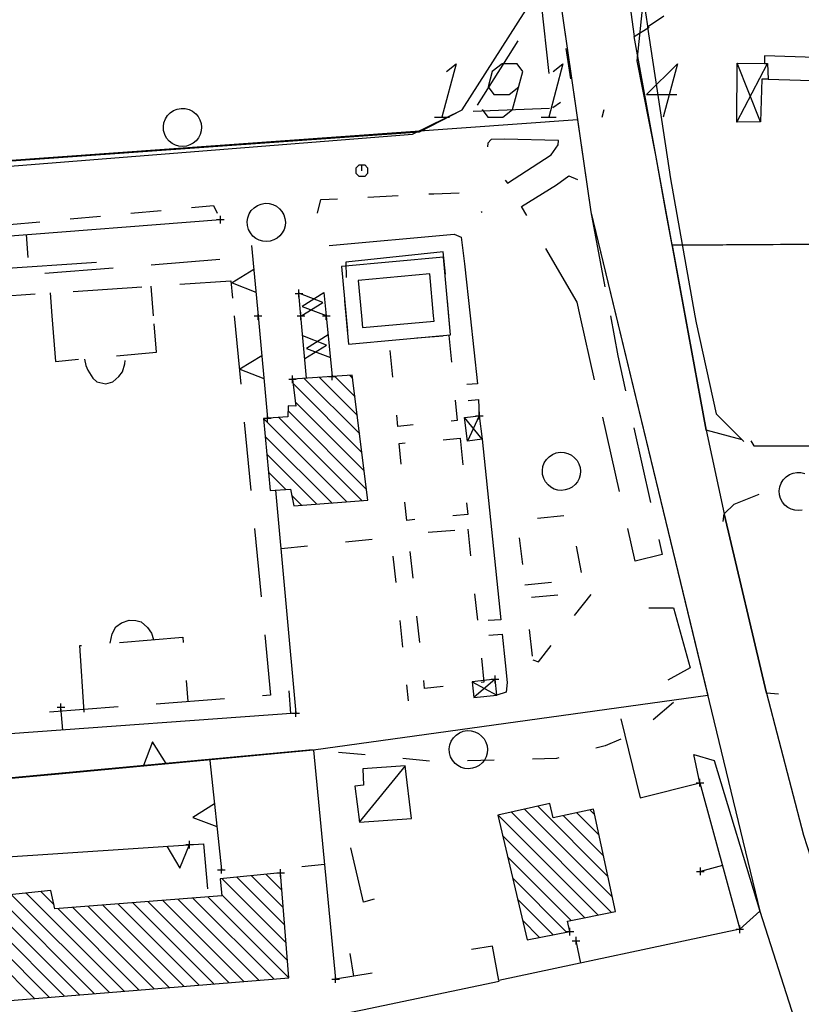
# Model space of a CAD drawing. Units: millimetres. Extents: x -34408 to -19725, y -2196 to 7659.
# Drawn here: x -34363 to -34361, y 7576 to 7579 of the extents above; entities that cross this region are included whole.
import ezdxf

# ---------------------------------------------------------------- set-up
doc = ezdxf.new("R2010")
doc.units = ezdxf.units.MM
doc.header["$LTSCALE"] = 2
doc.header["$MEASUREMENT"] = 0
doc.header["$PDMODE"] = 2
doc.header["$PDSIZE"] = 0.01
for name, color, linetype in [('CONF', 7, 'CONTINUOUS'), ('DSG', 7, 'CONTINUOUS'), ('LIMITI', 7, 'CONTINUOUS')]:
    doc.layers.add(name, color=color, linetype=linetype)

msp = doc.modelspace()

# ---------------------------------------------------------------- linework, layer by layer
at = {"layer": 'CONF'}
for p, q in [((-34361.4055, 7579.1602), (-34361.3531, 7578.7656)), ((-34361.5675, 7579.0086), (-34361.4661, 7578.306)), ((-34361.2187, 7578.033), (-34361.3531, 7578.7656)), ((-34361.501, 7578.5476), (-34363.1265, 7578.4303)), ((-34361.4661, 7578.306), (-34361.0229, 7576.472)), ((-34361.2528, 7578.2188), (-34355.0865, 7578.2543)), ((-34361.1637, 7577.7336), (-34361.2187, 7578.033)), ((-34361.1637, 7577.7336), (-34361.1169, 7577.5142)), ((-34361.0059, 7577.0438), (-34361.1169, 7577.5142)), ((-34361.1596, 7577.0375), (-34362.1935, 7576.8948)), ((-34361.0059, 7577.0438), (-34360.9083, 7576.6716)), ((-34362.1935, 7576.8948), (-34363.3206, 7576.7885)), ((-34362.1935, 7576.8948), (-34363.3206, 7576.7885)), ((-34361.0229, 7576.472), (-34360.7481, 7575.6132))]:
    msp.add_line(p, q, dxfattribs=at)
at = {"layer": 'DSG'}
for p, q in [((-34361.371, 7579.1651), (-34361.3173, 7578.7879)), ((-34361.8039, 7578.5738), (-34361.6169, 7578.8676)), ((-34361.5758, 7578.6689), (-34361.5957, 7578.8522)), ((-34361.2749, 7578.8188), (-34361.3177, 7578.7906)), ((-34361.3531, 7578.7656), (-34361.3133, 7578.7904)), ((-34361.3177, 7578.7906), (-34361.2575, 7578.3928)), ((-34361.6578, 7578.7547), (-34361.6939, 7578.698)), ((-34361.5322, 7578.734), (-34361.5197, 7578.6549)), ((-34361.6939, 7578.698), (-34361.7649, 7578.5858)), ((-34361.2394, 7578.694), (-34361.2769, 7578.554)), ((-34361.0835, 7578.5408), (-34361.0029, 7578.6948)), ((-34361.0213, 7578.5418), (-34361.0827, 7578.6962)), ((-34361.5457, 7578.5924), (-34361.5659, 7578.5784)), ((-34361.9157, 7578.516), (-34361.8039, 7578.5738)), ((-34361.7747, 7578.5704), (-34361.5749, 7578.5781)), ((-34361.4369, 7578.554), (-34361.4316, 7578.574)), ((-34361.8769, 7578.554), (-34361.8369, 7578.554)), ((-34361.5969, 7578.554), (-34361.5569, 7578.554)), ((-34363.2627, 7578.4206), (-34361.9157, 7578.516)), ((-34361.7365, 7578.4862), (-34361.7374, 7578.4762)), ((-34361.7277, 7578.4962), (-34361.7365, 7578.4862)), ((-34361.6933, 7578.497), (-34361.7277, 7578.4962)), ((-34361.5511, 7578.4934), (-34361.6933, 7578.497)), ((-34361.5705, 7578.4554), (-34361.5517, 7578.482)), ((-34361.5517, 7578.482), (-34361.5511, 7578.4934)), ((-34361.6851, 7578.3812), (-34361.5705, 7578.4554)), ((-34361.6911, 7578.3895), (-34361.6851, 7578.3812)), ((-34361.5563, 7578.3768), (-34361.5245, 7578.4002)), ((-34361.5245, 7578.4002), (-34361.5016, 7578.3905)), ((-34361.2575, 7578.3928), (-34361.1935, 7578.033)), ((-34361.6483, 7578.3202), (-34361.5563, 7578.3768)), ((-34362.0513, 7578.3446), (-34361.9715, 7578.3488)), ((-34362.6729, 7578.3024), (-34362.5933, 7578.3099)), ((-34361.754, 7578.3069), (-34361.7523, 7578.3044)), ((-34361.6344, 7578.2964), (-34361.6483, 7578.3202)), ((-34361.4661, 7578.306), (-34361.4295, 7578.1094)), ((-34363.4575, 7578.2068), (-34362.4381, 7578.2858)), ((-34362.9915, 7578.2727), (-34362.9119, 7578.2802)), ((-34362.8322, 7578.2876), (-34362.7526, 7578.295)), ((-34362.9478, 7578.2463), (-34362.9431, 7578.1865)), ((-34362.1525, 7578.2174), (-34361.8247, 7578.2474)), ((-34361.8247, 7578.2474), (-34361.8063, 7578.2396)), ((-34361.8063, 7578.2396), (-34361.7977, 7578.1694)), ((-34362.3561, 7578.2178), (-34362.3393, 7578.033)), ((-34361.8537, 7578.201), (-34362.1091, 7578.1742)), ((-34361.8477, 7578.1428), (-34361.8537, 7578.201)), ((-34361.5021, 7578.0694), (-34361.5841, 7578.21)), ((-34362.7635, 7578.1736), (-34363.0819, 7578.1518)), ((-34362.6193, 7578.1675), (-34362.4399, 7578.1819)), ((-34362.1091, 7578.1742), (-34362.1079, 7578.1336)), ((-34362.8984, 7578.1452), (-34362.719, 7578.1595)), ((-34361.7977, 7578.1694), (-34361.7831, 7578.033)), ((-34362.5448, 7578.1164), (-34362.4109, 7578.1254)), ((-34362.4109, 7578.1254), (-34362.4065, 7578.0798)), ((-34362.8849, 7578.0934), (-34362.88, 7578.033)), ((-34362.8242, 7578.0975), (-34362.6445, 7578.1097)), ((-34362.6135, 7578.033), (-34362.6201, 7578.1112)), ((-34362.1667, 7578.095), (-34362.1605, 7578.033)), ((-34363.0545, 7578.082), (-34362.9239, 7578.0908)), ((-34362.2267, 7578.033), (-34362.2321, 7578.0924)), ((-34361.494, 7578.033), (-34361.5021, 7578.0694)), ((-34362.88, 7578.033), (-34362.8703, 7577.914)), ((-34362.402, 7578.033), (-34362.3849, 7577.8538)), ((-34362.3393, 7578.033), (-34362.3149, 7577.7648)), ((-34362.2119, 7577.8696), (-34362.2267, 7578.033)), ((-34362.1605, 7578.033), (-34362.1445, 7577.8744)), ((-34361.7831, 7578.033), (-34361.7641, 7577.8548)), ((-34361.4567, 7577.8657), (-34361.494, 7578.033)), ((-34361.4152, 7578.033), (-34361.3957, 7577.9282)), ((-34361.1935, 7578.033), (-34361.1903, 7578.015)), ((-34362.6053, 7577.9382), (-34362.6117, 7578.0125)), ((-34361.1903, 7578.015), (-34361.1377, 7577.7764)), ((-34361.9231, 7577.9754), (-34361.8533, 7577.9807)), ((-34361.8391, 7577.9818), (-34361.8322, 7577.9122)), ((-34361.9854, 7577.8727), (-34361.9924, 7577.9424)), ((-34362.8703, 7577.914), (-34362.8099, 7577.9195)), ((-34362.7945, 7577.92), (-34362.7909, 7577.9028)), ((-34362.7104, 7577.9286), (-34362.6053, 7577.9382)), ((-34362.6889, 7577.9078), (-34362.6876, 7577.9161)), ((-34361.3957, 7577.9282), (-34361.3754, 7577.837)), ((-34362.7909, 7577.9028), (-34362.7859, 7577.8906)), ((-34362.7859, 7577.8906), (-34362.7723, 7577.8702)), ((-34362.7043, 7577.874), (-34362.6949, 7577.887)), ((-34362.6949, 7577.887), (-34362.6889, 7577.9078)), ((-34362.7723, 7577.8702), (-34362.7621, 7577.86)), ((-34362.7201, 7577.86), (-34362.7043, 7577.874)), ((-34362.218, 7577.8692), (-34362.0727, 7577.7239)), ((-34362.0788, 7577.7724), (-34362.1785, 7577.872)), ((-34362.1388, 7577.8749), (-34362.0849, 7577.8209)), ((-34362.091, 7577.8695), (-34362.0992, 7577.8777)), ((-34362.7621, 7577.86), (-34362.7383, 7577.8552)), ((-34362.7383, 7577.8552), (-34362.7201, 7577.86)), ((-34362.0667, 7577.6754), (-34362.2476, 7577.8563)), ((-34361.7641, 7577.8548), (-34361.7919, 7577.853)), ((-34361.7883, 7577.8118), (-34361.7611, 7577.814)), ((-34361.7611, 7577.814), (-34361.7591, 7577.7714)), ((-34362.0545, 7577.5784), (-34362.2605, 7577.7844)), ((-34362.2416, 7577.8079), (-34362.0606, 7577.6269)), ((-34362.1067, 7577.5457), (-34362.3251, 7577.7641)), ((-34362.2852, 7577.7667), (-34362.0674, 7577.5489)), ((-34361.7515, 7577.7096), (-34361.7979, 7577.7666)), ((-34361.7591, 7577.7714), (-34361.7903, 7577.7048)), ((-34361.3913, 7577.5729), (-34361.4349, 7577.7681)), ((-34361.1377, 7577.7764), (-34361.0653, 7577.7038)), ((-34362.3753, 7577.7543), (-34362.3581, 7577.5751)), ((-34361.3536, 7577.7395), (-34361.3101, 7577.5443)), ((-34361.0693, 7577.7086), (-34361.1637, 7577.7336)), ((-34362.3208, 7577.7174), (-34362.146, 7577.5427)), ((-34361.8536, 7577.7086), (-34361.8089, 7577.7124)), ((-34361.8089, 7577.7124), (-34361.8021, 7577.6428)), ((-34361.7515, 7577.7096), (-34361.7021, 7577.236)), ((-34361.0471, 7577.7056), (-34361.0385, 7577.6928)), ((-34361.0385, 7577.6928), (-34360.8345, 7577.6924)), ((-34362.1854, 7577.5395), (-34362.3164, 7577.6706)), ((-34362.3121, 7577.6238), (-34362.2664, 7577.5781)), ((-34362.3058, 7577.5751), (-34362.3077, 7577.577)), ((-34362.2937, 7577.576), (-34362.2403, 7576.9916)), ((-34362.2512, 7577.5629), (-34362.2247, 7577.5364)), ((-34361.0903, 7577.54), (-34361.0251, 7577.5662)), ((-34361.1169, 7577.5142), (-34361.0903, 7577.54)), ((-34361.5369, 7577.5086), (-34361.6066, 7577.5023)), ((-34361.1195, 7577.4938), (-34361.1169, 7577.5142)), ((-34362.3486, 7577.4756), (-34362.3315, 7577.2964)), ((-34361.7889, 7577.4738), (-34361.7816, 7577.4042)), ((-34361.3505, 7577.3902), (-34361.3695, 7577.4754)), ((-34362.1101, 7577.4409), (-34362.0404, 7577.4482)), ((-34361.8931, 7577.4665), (-34361.8233, 7577.4714)), ((-34361.6543, 7577.4513), (-34361.646, 7577.3818)), ((-34362.2791, 7577.4232), (-34362.2095, 7577.4305)), ((-34361.4907, 7577.3607), (-34361.5038, 7577.4295)), ((-34361.2884, 7577.4466), (-34361.2797, 7577.4078)), ((-34361.9855, 7577.4036), (-34361.9782, 7577.334)), ((-34361.9328, 7577.3456), (-34361.9401, 7577.4152)), ((-34361.2797, 7577.4078), (-34361.3505, 7577.3902)), ((-34361.6395, 7577.3282), (-34361.5699, 7577.3354)), ((-34361.7712, 7577.3047), (-34361.7639, 7577.2351)), ((-34361.5526, 7577.3012), (-34361.6224, 7577.2952)), ((-34361.5089, 7577.2476), (-34361.4658, 7577.3028)), ((-34361.3145, 7577.2682), (-34361.2497, 7577.2682)), ((-34361.2497, 7577.2682), (-34361.2059, 7577.1106)), ((-34361.9151, 7577.1765), (-34361.9224, 7577.2461)), ((-34362.7217, 7577.1994), (-34362.7121, 7577.2178)), ((-34362.7121, 7577.2178), (-34362.6973, 7577.2282)), ((-34362.6973, 7577.2282), (-34362.6771, 7577.2354)), ((-34362.6771, 7577.2354), (-34362.6601, 7577.2348)), ((-34362.6601, 7577.2348), (-34362.6461, 7577.2314)), ((-34362.6461, 7577.2314), (-34362.6289, 7577.2164)), ((-34362.6289, 7577.2164), (-34362.6185, 7577.2012)), ((-34361.9678, 7577.2346), (-34361.9605, 7577.1649)), ((-34361.7021, 7577.236), (-34361.7357, 7577.2348)), ((-34362.7273, 7577.1752), (-34362.7217, 7577.1994)), ((-34362.7026, 7577.1773), (-34362.5367, 7577.1908)), ((-34362.6185, 7577.2012), (-34362.6133, 7577.1846)), ((-34362.5367, 7577.1908), (-34362.5357, 7577.1773)), ((-34362.3219, 7577.1968), (-34362.3067, 7577.0386)), ((-34361.7339, 7577.1962), (-34361.6989, 7577.1984)), ((-34361.6989, 7577.1984), (-34361.6907, 7577.1232)), ((-34361.6285, 7577.2108), (-34361.62, 7577.1413)), ((-34362.8071, 7577.1688), (-34362.8023, 7577.1692)), ((-34362.7953, 7576.994), (-34362.8071, 7577.1688)), ((-34361.6907, 7577.1232), (-34361.6857, 7577.0716)), ((-34361.2059, 7577.1106), (-34361.2643, 7577.0784)), ((-34362.5279, 7577.0776), (-34362.5235, 7577.022)), ((-34361.9501, 7577.0655), (-34361.9457, 7577.0236)), ((-34361.7775, 7577.0736), (-34361.7129, 7577.0392)), ((-34361.7175, 7577.0804), (-34361.7729, 7577.0324)), ((-34361.6857, 7577.0716), (-34361.6887, 7577.0466)), ((-34362.3067, 7577.0386), (-34362.3277, 7577.037)), ((-34362.2535, 7576.9907), (-34362.2578, 7577.0505)), ((-34361.6887, 7577.0466), (-34361.7129, 7577.0392)), ((-34360.9745, 7577.0412), (-34361.0059, 7577.0438)), ((-34362.4274, 7577.0294), (-34362.6069, 7577.0156)), ((-34361.2493, 7577.0196), (-34361.3025, 7576.9741)), ((-34362.2403, 7576.9916), (-34362.9895, 7576.937)), ((-34362.7066, 7577.008), (-34362.8861, 7576.9943)), ((-34362.8518, 7576.947), (-34362.8562, 7577.0069)), ((-34361.3881, 7576.9768), (-34361.3373, 7576.7698)), ((-34362.1963, 7576.8958), (-34363.0243, 7576.8182)), ((-34362.1935, 7576.8948), (-34362.1359, 7576.2942)), ((-34362.0587, 7576.8819), (-34362.1284, 7576.8886)), ((-34361.1965, 7576.8828), (-34361.1429, 7576.8674)), ((-34361.1801, 7576.8092), (-34361.1965, 7576.8828)), ((-34362.4661, 7576.8674), (-34362.4353, 7576.581)), ((-34361.8895, 7576.8657), (-34361.9592, 7576.8724)), ((-34361.7196, 7576.8683), (-34361.7896, 7576.8666)), ((-34361.1429, 7576.8674), (-34361.0229, 7576.472)), ((-34361.9535, 7576.8536), (-34362.0737, 7576.7058)), ((-34361.3373, 7576.7698), (-34361.1801, 7576.8092)), ((-34361.1801, 7576.8092), (-34361.0755, 7576.4248)), ((-34361.4121, 7576.4693), (-34361.6749, 7576.7321)), ((-34361.6403, 7576.7399), (-34361.4097, 7576.5093)), ((-34361.4215, 7576.5635), (-34361.6057, 7576.7478)), ((-34361.4449, 7576.6718), (-34361.5038, 7576.7307)), ((-34361.4689, 7576.7382), (-34361.4566, 7576.7259)), ((-34361.7095, 7576.7243), (-34361.4476, 7576.4624)), ((-34361.5386, 7576.7231), (-34361.4332, 7576.6177)), ((-34363.1473, 7576.6048), (-34362.4825, 7576.6492)), ((-34362.4825, 7576.6492), (-34362.4719, 7576.5312)), ((-34361.4831, 7576.4554), (-34361.6981, 7576.6704)), ((-34362.0627, 7576.496), (-34362.0961, 7576.6384)), ((-34361.685, 7576.6149), (-34361.5185, 7576.4484)), ((-34362.1647, 7576.5945), (-34362.2245, 7576.5888)), ((-34361.1211, 7576.5923), (-34361.179, 7576.5766)), ((-34362.4337, 7576.5575), (-34362.2657, 7576.3895)), ((-34362.2694, 7576.4356), (-34362.3951, 7576.5613)), ((-34362.3564, 7576.5651), (-34362.273, 7576.4817)), ((-34362.2767, 7576.5278), (-34362.3177, 7576.5688)), ((-34361.5299, 7576.4174), (-34361.6719, 7576.5594)), ((-34362.6902, 7576.2625), (-34362.9473, 7576.5196)), ((-34362.909, 7576.5236), (-34362.8744, 7576.4891)), ((-34362.7686, 7576.256), (-34363.0241, 7576.5115)), ((-34362.9857, 7576.5156), (-34362.7294, 7576.2592)), ((-34362.4549, 7576.2818), (-34362.6677, 7576.4946)), ((-34362.6284, 7576.4976), (-34362.4157, 7576.285)), ((-34362.3765, 7576.2882), (-34362.589, 7576.5007)), ((-34362.5496, 7576.5038), (-34362.3373, 7576.2914)), ((-34362.2981, 7576.2946), (-34362.5102, 7576.5068)), ((-34362.4709, 7576.5099), (-34362.2589, 7576.2979)), ((-34362.262, 7576.3434), (-34362.4349, 7576.5163)), ((-34362.0345, 7576.5038), (-34362.0627, 7576.496)), ((-34361.6588, 7576.5039), (-34361.5655, 7576.4106)), ((-34363.0407, 7576.4857), (-34362.8078, 7576.2528)), ((-34362.8646, 7576.4793), (-34362.651, 7576.2657)), ((-34362.6118, 7576.2689), (-34362.8252, 7576.4824)), ((-34362.7859, 7576.4854), (-34362.5726, 7576.2721)), ((-34362.5333, 7576.2753), (-34362.7465, 7576.4885)), ((-34362.7071, 7576.4915), (-34362.4942, 7576.2785)), ((-34361.0229, 7576.472), (-34361.0755, 7576.4248)), ((-34361.6011, 7576.4038), (-34361.6457, 7576.4484)), ((-34362.847, 7576.2496), (-34363.0374, 7576.44)), ((-34361.0755, 7576.4248), (-34361.7075, 7576.2902)), ((-34361.0755, 7576.4248), (-34361.7075, 7576.2902)), ((-34363.0342, 7576.3943), (-34362.8862, 7576.2464)), ((-34361.4926, 7576.336), (-34361.5051, 7576.3947)), ((-34361.7243, 7576.3808), (-34361.7791, 7576.3718)), ((-34361.7075, 7576.2902), (-34361.7243, 7576.3808)), ((-34361.7075, 7576.2902), (-34361.7243, 7576.3808)), ((-34362.9254, 7576.2431), (-34363.0309, 7576.3486)), ((-34362.088, 7576.3022), (-34362.0979, 7576.3614)), ((-34362.0401, 7576.3102), (-34362.1359, 7576.2942)), ((-34362.0657, 7576.2138), (-34361.7069, 7576.2886))]:
    msp.add_line(p, q, dxfattribs=at)
for points in [[(-34360.6765, 7578.702, 0), (-34360.6799, 7578.8782, 0), (-34360.7701, 7578.8748, 0), (-34360.7701, 7578.7074, 0), (-34361.0105, 7578.7152, 0), (-34361.0111, 7578.695, 0), (-34361.0029, 7578.6948, 0), (-34361.0013, 7578.6536, 0), (-34360.5775, 7578.6412, 0), (-34360.5783, 7578.701, 0)], [(-34361.0213, 7578.5418, 0), (-34361.0835, 7578.5408, 0), (-34361.0827, 7578.6962, 0), (-34361.0029, 7578.6948, 0), (-34361.0013, 7578.6536, 0), (-34361.0181, 7578.6542, 0)], [(-34362.5726, 7578.4916, 0), (-34362.5792, 7578.4997, 0), (-34362.5841, 7578.509, 0), (-34362.587, 7578.519, 0), (-34362.5876, 7578.5295, 0), (-34362.5861, 7578.5398, 0), (-34362.5825, 7578.5496, 0), (-34362.577, 7578.5584, 0), (-34362.5697, 7578.5659, 0), (-34362.561, 7578.5718, 0), (-34362.5513, 7578.5756, 0), (-34362.541, 7578.5774, 0), (-34362.5305, 7578.577, 0), (-34362.5204, 7578.5744, 0), (-34362.511, 7578.5698, 0), (-34362.5028, 7578.5633, 0), (-34362.4965, 7578.5558, 0), (-34362.4917, 7578.5473, 0), (-34362.4887, 7578.5379, 0), (-34362.4876, 7578.5282, 0), (-34362.4885, 7578.5184, 0), (-34362.4912, 7578.509, 0), (-34362.4957, 7578.5003, 0), (-34362.5018, 7578.4926, 0), (-34362.5093, 7578.4863, 0), (-34362.5179, 7578.4815, 0), (-34362.5272, 7578.4786, 0), (-34362.537, 7578.4775, 0), (-34362.5468, 7578.4783, 0), (-34362.5562, 7578.481, 0), (-34362.5649, 7578.4856, 0)], [(-34362.3526, 7578.2426, 0), (-34362.3592, 7578.2507, 0), (-34362.3641, 7578.2599, 0), (-34362.367, 7578.27, 0), (-34362.3676, 7578.2804, 0), (-34362.3661, 7578.2908, 0), (-34362.3625, 7578.3006, 0), (-34362.357, 7578.3094, 0), (-34362.3497, 7578.3169, 0), (-34362.341, 7578.3227, 0), (-34362.3313, 7578.3266, 0), (-34362.321, 7578.3284, 0), (-34362.3105, 7578.328, 0), (-34362.3004, 7578.3254, 0), (-34362.291, 7578.3208, 0), (-34362.2828, 7578.3143, 0), (-34362.2765, 7578.3068, 0), (-34362.2717, 7578.2982, 0), (-34362.2687, 7578.2889, 0), (-34362.2676, 7578.2791, 0), (-34362.2685, 7578.2694, 0), (-34362.2712, 7578.26, 0), (-34362.2757, 7578.2513, 0), (-34362.2818, 7578.2436, 0), (-34362.2893, 7578.2373, 0), (-34362.2979, 7578.2325, 0), (-34362.3072, 7578.2295, 0), (-34362.317, 7578.2284, 0), (-34362.3268, 7578.2293, 0), (-34362.3362, 7578.232, 0), (-34362.3449, 7578.2365, 0)], [(-34362.2489, 7577.867, 0), (-34362.2401, 7577.7966, 0), (-34362.2599, 7577.7972, 0), (-34362.2613, 7577.7682, 0), (-34362.3251, 7577.7642, 0), (-34362.3075, 7577.575, 0), (-34362.2545, 7577.579, 0), (-34362.2453, 7577.5348, 0), (-34362.0509, 7577.5502, 0), (-34362.0921, 7577.8782, 0)], [(-34361.7591, 7577.7714, 0), (-34361.7515, 7577.7096, 0), (-34361.7903, 7577.7048, 0), (-34361.7979, 7577.7666, 0)], [(-34361.5786, 7577.5899, 0), (-34361.5852, 7577.5979, 0), (-34361.5901, 7577.6072, 0), (-34361.593, 7577.6172, 0), (-34361.5936, 7577.6277, 0), (-34361.5922, 7577.638, 0), (-34361.5885, 7577.6478, 0), (-34361.583, 7577.6566, 0), (-34361.5757, 7577.6641, 0), (-34361.567, 7577.67, 0), (-34361.5573, 7577.6738, 0), (-34361.547, 7577.6756, 0), (-34361.5365, 7577.6752, 0), (-34361.5264, 7577.6726, 0), (-34361.517, 7577.668, 0), (-34361.5088, 7577.6615, 0), (-34361.5025, 7577.654, 0), (-34361.4977, 7577.6455, 0), (-34361.4947, 7577.6361, 0), (-34361.4936, 7577.6264, 0), (-34361.4945, 7577.6166, 0), (-34361.4972, 7577.6072, 0), (-34361.5017, 7577.5985, 0), (-34361.5078, 7577.5908, 0), (-34361.5153, 7577.5845, 0), (-34361.5239, 7577.5797, 0), (-34361.5333, 7577.5768, 0), (-34361.543, 7577.5757, 0), (-34361.5528, 7577.5765, 0), (-34361.5622, 7577.5792, 0), (-34361.5709, 7577.5838, 0)], [(-34361.7175, 7577.0804, 0), (-34361.7775, 7577.0736, 0), (-34361.7729, 7577.0324, 0), (-34361.7129, 7577.0392, 0)], [(-34361.8226, 7576.86, 0), (-34361.8292, 7576.8681, 0), (-34361.8341, 7576.8774, 0), (-34361.837, 7576.8874, 0), (-34361.8376, 7576.8979, 0), (-34361.8361, 7576.9082, 0), (-34361.8325, 7576.918, 0), (-34361.827, 7576.9268, 0), (-34361.8197, 7576.9343, 0), (-34361.811, 7576.9402, 0), (-34361.8013, 7576.944, 0), (-34361.791, 7576.9458, 0), (-34361.7805, 7576.9454, 0), (-34361.7704, 7576.9428, 0), (-34361.761, 7576.9382, 0), (-34361.7528, 7576.9317, 0), (-34361.7465, 7576.9242, 0), (-34361.7417, 7576.9157, 0), (-34361.7387, 7576.9063, 0), (-34361.7376, 7576.8966, 0), (-34361.7385, 7576.8868, 0), (-34361.7412, 7576.8774, 0), (-34361.7457, 7576.8687, 0), (-34361.7518, 7576.861, 0), (-34361.7593, 7576.8547, 0), (-34361.7679, 7576.8499, 0), (-34361.7772, 7576.847, 0), (-34361.787, 7576.8459, 0), (-34361.7968, 7576.8467, 0), (-34361.8062, 7576.8494, 0), (-34361.8149, 7576.854, 0)], [(-34361.9533, 7576.8538, 0), (-34362.0647, 7576.8458, 0), (-34362.0629, 7576.8032, 0), (-34362.0855, 7576.8006, 0), (-34362.0735, 7576.7058, 0), (-34361.9367, 7576.7154, 0)], [(-34361.5211, 7576.419, 0), (-34361.5279, 7576.4466, 0), (-34361.4015, 7576.4714, 0), (-34361.4597, 7576.7402, 0), (-34361.5651, 7576.7174, 0), (-34361.5737, 7576.755, 0), (-34361.7107, 7576.724, 0), (-34361.6337, 7576.3976, 0)], [(-34362.2802, 7576.5725, 0), (-34362.4391, 7576.557, 0), (-34362.4345, 7576.5127, 0), (-34362.8721, 7576.4788, 0), (-34362.8826, 7576.5265, 0), (-34363.0424, 7576.5096, 0), (-34363.0228, 7576.2352, 0), (-34362.2584, 7576.2979, 0)]]:
    msp.add_polyline3d(points, close=True, dxfattribs=at)
for points in [[(-34361.8448, 7578.674, 0), (-34361.8194, 7578.694, 0), (-34361.8569, 7578.554, 0)], [(-34361.7516, 7578.574, 0), (-34361.7369, 7578.554, 0), (-34361.6969, 7578.554, 0), (-34361.6716, 7578.574, 0), (-34361.6448, 7578.674, 0), (-34361.6594, 7578.694, 0), (-34361.6994, 7578.694, 0), (-34361.7248, 7578.674, 0), (-34361.7355, 7578.634, 0), (-34361.7208, 7578.614, 0), (-34361.6808, 7578.614, 0), (-34361.6555, 7578.634, 0)], [(-34361.5648, 7578.674, 0), (-34361.5394, 7578.694, 0), (-34361.5769, 7578.554, 0)], [(-34361.2394, 7578.694, 0), (-34361.3208, 7578.614, 0), (-34361.2408, 7578.614, 0)], [(-34362.0669, 7578.414, 0), (-34362.0669, 7578.429, 0), (-34362.0594, 7578.429, 0), (-34362.0519, 7578.4215, 0), (-34362.0519, 7578.4065, 0), (-34362.0594, 7578.399, 0), (-34362.0744, 7578.399, 0), (-34362.0819, 7578.4065, 0), (-34362.0819, 7578.4215, 0), (-34362.0744, 7578.429, 0), (-34362.0669, 7578.429, 0)], [(-34361.8915, 7578.3529, 0), (-34361.8781, 7578.3536, 0), (-34361.8121, 7578.3562, 0), (-34361.8117, 7578.3561, 0)], [(-34362.1837, 7578.303, 0), (-34362.1749, 7578.3382, 0), (-34362.1312, 7578.3405, 0)], [(-34362.5136, 7578.3173, 0), (-34362.4565, 7578.3226, 0), (-34362.4464, 7578.3024, 0)], [(-34361.8351, 7577.993, 0), (-34361.8529, 7578.1871, 0), (-34362.1204, 7578.1626, 0), (-34362.1048, 7577.993, 0)], [(-34362.3504, 7578.1553, 0), (-34362.4075, 7578.12, 0), (-34362.345, 7578.0956, 0)], [(-34361.8789, 7578.033, 0), (-34361.8891, 7578.1436, 0), (-34362.0769, 7578.1264, 0), (-34362.0683, 7578.033, 0)], [(-34362.1666, 7578.0939, 0), (-34362.2233, 7578.058, 0), (-34362.1606, 7578.0342, 0)], [(-34362.2267, 7578.0328, 0), (-34362.1697, 7578.0681, 0), (-34362.2321, 7578.0926, 0)], [(-34362.1122, 7578.073, 0), (-34362.1017, 7577.9591, 0), (-34361.8342, 7577.9836, 0), (-34361.8424, 7578.073, 0)], [(-34362.0683, 7578.033, 0), (-34362.0655, 7578.0026, 0), (-34361.8777, 7578.0198, 0), (-34361.8789, 7578.033, 0)], [(-34362.2167, 7577.9214, 0), (-34362.1596, 7577.9567, 0), (-34362.222, 7577.9812, 0)], [(-34362.1555, 7577.9836, 0), (-34362.2122, 7577.9477, 0), (-34362.1495, 7577.9239, 0)], [(-34362.3298, 7577.9288, 0), (-34362.3868, 7577.8935, 0), (-34362.3243, 7577.869, 0)], [(-34361.8223, 7577.8126, 0), (-34361.8169, 7577.759, 0), (-34361.833, 7577.7574, 0)], [(-34361.9325, 7577.7476, 0), (-34361.9725, 7577.7436, 0), (-34361.9755, 7577.7732, 0)], [(-34361.9638, 7577.6448, 0), (-34361.9691, 7577.6986, 0), (-34361.9533, 7577.7, 0)], [(-34360.9118, 7577.5238, 0), (-34360.9216, 7577.5227, 0), (-34360.9314, 7577.5235, 0), (-34360.9408, 7577.5262, 0), (-34360.9495, 7577.5307, 0), (-34360.9572, 7577.5368, 0), (-34360.9638, 7577.5449, 0), (-34360.9687, 7577.5541, 0), (-34360.9716, 7577.5642, 0), (-34360.9722, 7577.5747, 0), (-34360.9708, 7577.585, 0), (-34360.9671, 7577.5948, 0), (-34360.9616, 7577.6036, 0), (-34360.9543, 7577.6111, 0), (-34360.9456, 7577.617, 0), (-34360.9359, 7577.6208, 0), (-34360.9256, 7577.6226, 0), (-34360.9151, 7577.6222, 0), (-34360.905, 7577.6196, 0)], [(-34361.9279, 7577.4991, 0), (-34361.9493, 7577.497, 0), (-34361.954, 7577.5452, 0)], [(-34361.7923, 7577.5432, 0), (-34361.7893, 7577.5126, 0), (-34361.8284, 7577.5088, 0)], [(-34361.6187, 7577.131, 0), (-34361.6037, 7577.126, 0), (-34361.5704, 7577.1688, 0)], [(-34361.7535, 7577.1356, 0), (-34361.7469, 7577.073, 0), (-34361.7539, 7577.0723, 0)], [(-34361.8534, 7577.0618, 0), (-34361.9025, 7577.0566, 0), (-34361.9047, 7577.0771, 0)], [(-34362.5804, 7576.8598, 0), (-34362.6159, 7576.9167, 0), (-34362.6402, 7576.8542, 0)], [(-34361.3876, 7576.9238, 0), (-34361.4289, 7576.9062, 0), (-34361.4532, 7576.8998, 0)], [(-34361.5499, 7576.8743, 0), (-34361.5561, 7576.8726, 0), (-34361.6196, 7576.8709, 0)], [(-34362.4539, 7576.7541, 0), (-34362.5104, 7576.7178, 0), (-34362.4475, 7576.6944, 0)], [(-34362.5786, 7576.6428, 0), (-34362.5447, 7576.5849, 0), (-34362.5187, 7576.6468, 0)], [(-34364.4193, 7575.9946, 0), (-34364.3315, 7576.002, 0), (-34363.5565, 7576.0696, 0), (-34363.0769, 7576.1062, 0), (-34362.2527, 7576.1776, 0), (-34362.2157, 7576.1842, 0), (-34362.0657, 7576.2138, 0), (-34361.7069, 7576.2886, 0)], [(-34364.4193, 7575.9946, 0), (-34364.3315, 7576.002, 0), (-34363.5565, 7576.0696, 0), (-34363.0769, 7576.1062, 0), (-34362.2527, 7576.1776, 0), (-34362.2157, 7576.1842, 0), (-34362.0657, 7576.2138, 0), (-34361.7069, 7576.2886, 0)]]:
    msp.add_polyline3d(points, dxfattribs=at)
for p in [(-34362.4381, 7578.2858), (-34362.2321, 7578.0924), (-34362.3393, 7578.033), (-34362.2267, 7578.033), (-34362.1605, 7578.033), (-34362.2489, 7577.867), (-34362.1445, 7577.8744), (-34362.3149, 7577.7648), (-34361.7591, 7577.7714), (-34361.7175, 7577.0804), (-34362.8562, 7577.0069), (-34362.2403, 7576.9916), (-34361.1801, 7576.8092), (-34362.5187, 7576.6468), (-34362.4353, 7576.581), (-34362.2802, 7576.5725), (-34361.179, 7576.5766), (-34361.5211, 7576.419), (-34361.0755, 7576.4248), (-34361.5051, 7576.3947), (-34362.1359, 7576.2942), (-34362.1359, 7576.2942)]:
    msp.add_point(p, dxfattribs=at)
at = {"layer": 'LIMITI'}
msp.add_line((-34361.371, 7579.1651), (-34361.3173, 7578.7879), dxfattribs=at)
for points in [[(-34360.8267, 7578.2213), (-34361.2528, 7578.2188), (-34361.269, 7578.3029), (-34361.296, 7578.4544), (-34361.3446, 7578.7017), (-34361.3281, 7578.8636), (-34361.3362, 7578.9214), (-34361.3576, 7579.0711), (-34361.371, 7579.1651), (-34361.385, 7579.3934)], [(-34364.2879, 7578.323), (-34361.9339, 7578.5098), (-34361.8039, 7578.5738), (-34361.6169, 7578.8676), (-34361.6161, 7578.989), (-34361.5675, 7579.0086), (-34361.501, 7578.5476), (-34361.4661, 7578.306), (-34361.1596, 7577.0375), (-34361.7209, 7576.9601), (-34362.1935, 7576.8948), (-34362.8616, 7576.8318), (-34363.6, 7576.7644), (-34364.1554, 7576.7186), (-34364.2828, 7578.3234)], [(-34354.4248, 7577.0733), (-34354.6031, 7577.247), (-34354.7861, 7577.4166), (-34354.9048, 7577.5253), (-34354.9581, 7577.5811), (-34355.0055, 7577.658), (-34355.032, 7577.7104), (-34355.0421, 7577.7317), (-34355.0522, 7577.8504), (-34355.0823, 7578.2056), (-34355.0865, 7578.2543), (-34355.417, 7578.2524), (-34356.1156, 7578.2484), (-34356.7794, 7578.2445), (-34357.6093, 7578.2382), (-34358.7339, 7578.2333), (-34359.6868, 7578.2278), (-34360.8996, 7578.2208), (-34361.2528, 7578.2188)], [(-34361.2528, 7578.2188), (-34361.1637, 7577.7336), (-34361.1169, 7577.5142), (-34361.0059, 7577.0438), (-34360.9083, 7576.6716), (-34360.8892, 7576.6119), (-34360.8435, 7576.4697), (-34360.8487, 7576.464), (-34360.7323, 7576.1146), (-34360.6263, 7575.7874), (-34360.4281, 7575.1702), (-34360.039, 7573.9649)]]:
    msp.add_lwpolyline(points, dxfattribs=at)

doc.saveas('drawing.dxf')
